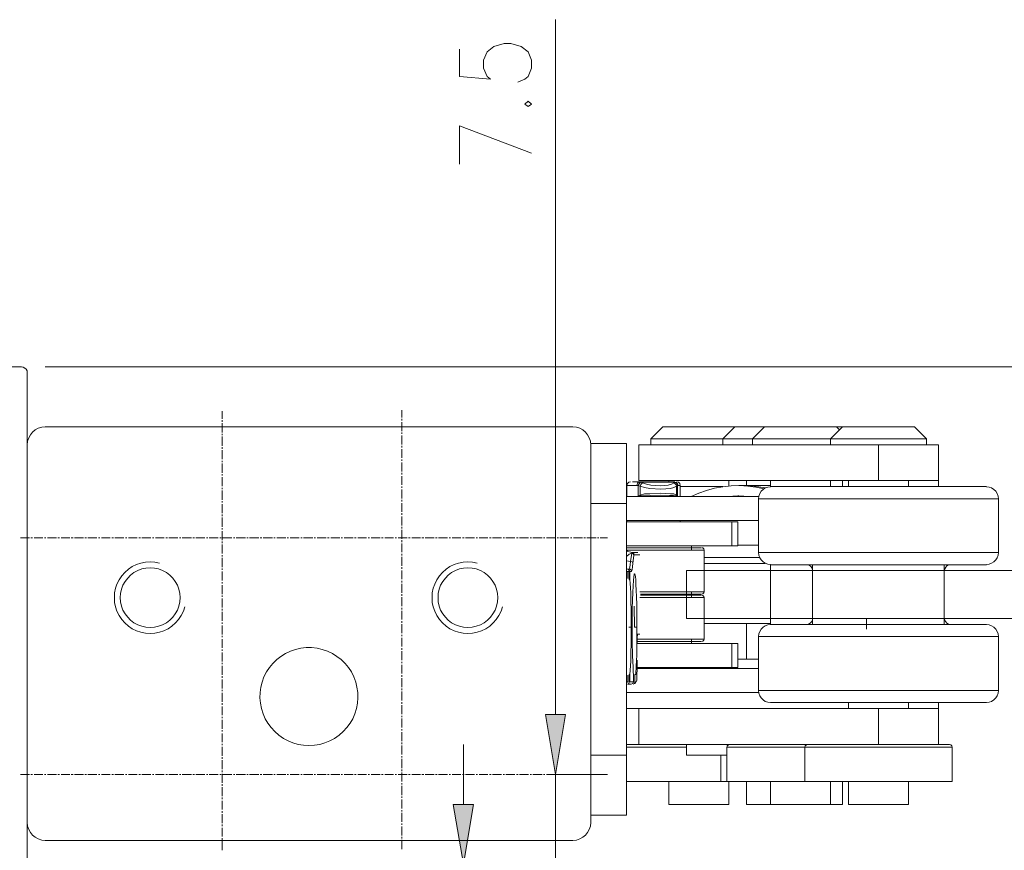
# Model space of a CAD drawing. Units: inches. Extents: x -236 to 829, y -1047 to 1839.
# Drawn here: x 451 to 632, y 159 to 312 of the extents above; entities that cross this region are included whole.
import ezdxf

# ---------------------------------------------------------------- set-up
doc = ezdxf.new("R2010")
doc.units = ezdxf.units.IN
doc.header["$MEASUREMENT"] = 0
doc.layers.add('Ebene 1', color=7, linetype='Continuous')

# ---------------------------------------------------------------- blocks, each defined once
blk = doc.blocks.new('block 2')
at = {"layer": 'Ebene 1', "true_color": 0x666666}
for points in [[(547.75, 183.66), (551.41, 183.66), (549.6, 172.59)], [(530.72, 167.07), (534.43, 167.07), (532.57, 156)]]:
    blk.add_hatch(color=251, dxfattribs=at).paths.add_polyline_path(points)
at = {"layer": 'Ebene 1', "lineweight": 0}
for points in [[(549.6, 183.66), (549.6, 311.96)], [(531.87, 306.53), (531.87, 301.46), (537.56, 300.97), (536.94, 301.46), (536.32, 303), (536.32, 304.5), (536.94, 306), (538.22, 307.01), (540.12, 307.54), (541.35, 307.54), (543.25, 307.01), (544.53, 306), (545.15, 304.5), (545.15, 303), (544.53, 301.46), (543.91, 300.97), (542.63, 300.44)], [(543.91, 296.38), (544.53, 295.9), (545.15, 296.38), (544.53, 296.91), (543.91, 296.38), (543.91, 296.38)], [(531.87, 292.37), (545.15, 287.29)], [(531.87, 285.26), (531.87, 292.37)], [(445.22, 247.85), (451, 247.85)], [(452.1, 246.75), (452.06, 247.1), (451.88, 247.41), (451.66, 247.63), (451.35, 247.81), (451, 247.85)], [(455.41, 247.85), (690.65, 247.85)], [(452.1, 246.75), (452.1, 147.13)], [(488.06, 238.28), (488.06, 238.32), (488.06, 239.69)], [(521.24, 238.5), (521.24, 239.87)], [(521.24, 237.93), (521.24, 238.24)], [(455.41, 236.78), (454.75, 236.74), (454.13, 236.51), (453.56, 236.21), (453.07, 235.81), (452.68, 235.32), (452.37, 234.75), (452.15, 234.13), (452.1, 233.47)], [(552.78, 236.78), (455.41, 236.78)], [(488.06, 237.71), (488.06, 238.01)], [(488.06, 235.76), (488.06, 237.44)], [(521.24, 235.99), (521.24, 237.66)], [(556.09, 233.47), (556.04, 234.13), (555.82, 234.75), (555.51, 235.32), (555.12, 235.81), (554.63, 236.21), (554.06, 236.51), (553.44, 236.74), (552.78, 236.78)], [(569.37, 236.78), (567.16, 234.57), (567.16, 233.47)], [(569.37, 236.78), (570.21, 236.78)], [(570.21, 236.78), (582.65, 236.78)], [(582.65, 236.78), (580.44, 234.57)], [(582.65, 236.78), (588.16, 236.78)], [(588.16, 236.78), (585.96, 234.57), (585.96, 233.47)], [(588.16, 236.78), (594.47, 236.78)], [(594.47, 236.78), (601.44, 236.78)], [(602.54, 236.78), (600.34, 234.57)], [(602.01, 236.25), (601.44, 236.78)], [(601.44, 236.78), (602.01, 236.78)], [(602.01, 236.78), (602.54, 236.78)], [(602.54, 236.78), (608.85, 236.78)], [(608.85, 236.78), (615.82, 236.78)], [(618.03, 234.57), (615.82, 236.78)], [(488.06, 235.24), (488.06, 235.5)], [(488.06, 233.29), (488.06, 234.97)], [(521.24, 235.46), (521.24, 235.72)], [(521.24, 233.51), (521.24, 235.19)], [(568.26, 234.57), (567.16, 234.57)], [(580.44, 234.57), (568.26, 234.57)], [(580.44, 234.57), (580.44, 233.47)], [(585.96, 234.57), (580.44, 234.57)], [(594.38, 234.57), (585.96, 234.57)], [(600.34, 234.57), (594.38, 234.57)], [(600.34, 234.57), (600.34, 233.47)], [(608.76, 234.57), (600.34, 234.57)], [(618.03, 234.57), (608.76, 234.57)], [(618.03, 233.47), (618.03, 234.57)], [(452.1, 233.47), (452.1, 163.72)], [(488.06, 232.72), (488.06, 233.03)], [(521.24, 232.94), (521.24, 233.25)], [(521.24, 231.04), (521.24, 232.68)], [(556.09, 233.69), (562.71, 233.69), (562.71, 222.62)], [(556.09, 163.72), (556.09, 233.47)], [(564.96, 233.47), (564.96, 226.85), (609.21, 226.85)], [(609.21, 233.47), (564.96, 233.47)], [(609.21, 226.85), (609.21, 233.47)], [(620.24, 233.47), (620.24, 226.85), (609.21, 226.85)], [(609.21, 233.47), (620.24, 233.47)], [(488.06, 230.82), (488.06, 232.46)], [(488.06, 230.25), (488.06, 230.51)], [(488.06, 228.31), (488.06, 229.99)], [(521.24, 230.47), (521.24, 230.74)], [(521.24, 228.53), (521.24, 230.21)], [(488.06, 227.78), (488.06, 228.04)], [(488.06, 225.84), (488.06, 227.47)], [(521.24, 228), (521.24, 228.26)], [(521.24, 226.06), (521.24, 227.69)], [(488.06, 225.26), (488.06, 225.53)], [(521.24, 225.49), (521.24, 225.75)], [(562.75, 225.75), (562.71, 225.75)], [(563.41, 226.63), (563.1, 226.54), (562.84, 226.32), (562.75, 225.97)], [(562.75, 225.97), (562.75, 223.9)], [(562.75, 225.97), (564.65, 225.97)], [(565.04, 226.63), (564.29, 226.63), (563.81, 226.63)], [(564.65, 225.97), (564.65, 226.1), (564.65, 226.19), (564.69, 226.32), (564.74, 226.41), (564.82, 226.5), (564.87, 226.54), (564.96, 226.59), (565.04, 226.63)], [(564.82, 225.93), (564.65, 225.97)], [(565.26, 226.54), (564.96, 226.28), (564.82, 225.93)], [(565.26, 226.54), (565, 226.28), (564.82, 225.93)], [(564.82, 223.94), (564.82, 225.93)], [(564.82, 225.93), (565.18, 225.79)], [(565.04, 226.63), (565.26, 226.54)], [(571.57, 226.54), (571.62, 226.63), (565.04, 226.63)], [(565.66, 226.41), (565.35, 226.15), (565.18, 225.79)], [(571.93, 225.79), (571.44, 225.57), (570.78, 225.4), (569.94, 225.31), (569.01, 225.26), (566.99, 225.4), (566.01, 225.57), (565.18, 225.79)], [(565.18, 225.79), (565.18, 224.16)], [(565.62, 226.41), (565.26, 226.54), (571.57, 226.54), (571.4, 226.41)], [(571.4, 226.41), (570.96, 226.19), (570.38, 226.01), (569.68, 225.93), (568.88, 225.88), (567.16, 226.01), (566.37, 226.19), (565.62, 226.41)], [(570.47, 226.85), (570.47, 226.63)], [(571.93, 225.79), (571.84, 226.06), (571.66, 226.28), (571.4, 226.41)], [(572.1, 225.93), (572.01, 226.19), (571.84, 226.41), (571.57, 226.5)], [(572.1, 225.93), (572.01, 226.19), (571.84, 226.41), (571.57, 226.5)], [(572.19, 225.93), (572.1, 226.28), (571.88, 226.5), (571.62, 226.59)], [(572.59, 225.97), (572.5, 226.32), (572.28, 226.54), (571.93, 226.63)], [(571.93, 225.79), (572.1, 225.93)], [(571.93, 224.16), (571.93, 225.79)], [(572.1, 225.93), (572.1, 223.94)], [(572.15, 225.93), (572.1, 225.93)], [(572.24, 225.97), (572.15, 225.93)], [(572.24, 225.97), (572.59, 225.97)], [(572.59, 223.9), (572.59, 225.97)], [(580.44, 225.75), (572.59, 225.75)], [(588.07, 225.35), (586.57, 225.66), (585.07, 225.84), (583.53, 225.93), (581.99, 225.88), (580.44, 225.71), (578.94, 225.44), (577.44, 225), (576.03, 224.51), (574.62, 223.9)], [(581.54, 225.88), (581.54, 226.85)], [(584.19, 225.97), (583.4, 225.97)], [(584.19, 225.97), (586.22, 225.84), (588.34, 225.53)], [(589.26, 225.97), (584.24, 225.97)], [(584.24, 225.97), (586.26, 225.84), (588.34, 225.53)], [(584.85, 226.85), (584.85, 225.97)], [(589.26, 225.71), (588.78, 225.66), (588.29, 225.49), (587.9, 225.22), (587.54, 224.87), (587.28, 224.47), (587.1, 223.99), (587.06, 223.5)], [(589.26, 225.71), (588.78, 225.66), (588.29, 225.49), (587.9, 225.22), (587.54, 224.87), (587.28, 224.47), (587.1, 223.99), (587.06, 223.5)], [(589.26, 226.85), (589.26, 225.75)], [(589.26, 225.75), (629.1, 225.75)], [(589.26, 225.75), (629.1, 225.75)], [(600.34, 225.75), (600.34, 226.85)], [(602.54, 225.75), (602.54, 226.85)], [(603.65, 226.85), (603.65, 225.75)], [(614.72, 225.75), (614.72, 226.85)], [(620.24, 226.85), (620.24, 225.75)], [(631.31, 223.5), (631.26, 223.99), (631.09, 224.47), (630.82, 224.87), (630.47, 225.22), (630.07, 225.49), (629.59, 225.66), (629.1, 225.71)], [(631.31, 223.5), (631.26, 223.99), (631.09, 224.47), (630.82, 224.87), (630.47, 225.22), (630.07, 225.49), (629.59, 225.66), (629.1, 225.71)], [(488.06, 223.32), (488.06, 225)], [(521.24, 223.54), (521.24, 225.22)], [(587.1, 223.9), (562.71, 223.9)], [(565.18, 224.16), (564.82, 223.94)], [(564.82, 223.94), (565.22, 224.03)], [(572.1, 223.94), (564.82, 223.94)], [(571.93, 224.16), (571.44, 224.38), (570.78, 224.43), (569.94, 224.47), (569.01, 224.51), (566.99, 224.43), (566.01, 224.38), (565.18, 224.16)], [(565.22, 224.03), (565.18, 224.16)], [(565.22, 224.03), (567.03, 224.12), (568.97, 224.16), (570.65, 224.12), (571.35, 224.07), (571.88, 224.03)], [(571.93, 224.16), (571.88, 224.03)], [(571.88, 224.03), (572.1, 223.94)], [(572.1, 223.94), (571.93, 224.16)], [(581.32, 223.9), (583.26, 224.03), (585.21, 223.9)], [(583.4, 224.03), (583.26, 224.03)], [(583.4, 224.03), (585.34, 223.9)], [(488.06, 222.79), (488.06, 223.06)], [(488.06, 220.85), (488.06, 222.49)], [(521.24, 223.01), (521.24, 223.28)], [(521.24, 221.07), (521.24, 222.71)], [(562.71, 222.62), (556.09, 222.62)], [(562.71, 222.62), (562.71, 176.12)], [(587.06, 223.5), (587.06, 213.57)], [(631.31, 223.5), (587.06, 223.5)], [(587.06, 223.5), (587.06, 213.53)], [(631.31, 223.5), (587.06, 223.5)], [(631.31, 213.57), (631.31, 223.5)], [(631.31, 213.57), (631.31, 223.5)], [(488.06, 220.28), (488.06, 220.59)], [(488.06, 218.34), (488.06, 220.01)], [(521.24, 220.5), (521.24, 220.81)], [(521.24, 218.56), (521.24, 220.24)], [(488.06, 217.81), (488.06, 218.07)], [(521.24, 218.03), (521.24, 218.29)], [(562.71, 219.49), (587.06, 219.49)], [(582.12, 219.26), (562.71, 219.26)], [(562.75, 219.49), (562.75, 219.26)], [(572.59, 219.26), (572.59, 219.49)], [(582.12, 214.81), (582.12, 219.26)], [(582.12, 219.26), (583.26, 219.26)], [(583.26, 214.81), (583.26, 219.26)], [(452.5, 216.31), (450.82, 216.31)], [(453.07, 216.31), (452.76, 216.31)], [(454.97, 216.31), (453.34, 216.31)], [(455.54, 216.31), (455.28, 216.31)], [(457.49, 216.31), (455.81, 216.31)], [(458.01, 216.31), (457.75, 216.31)], [(459.96, 216.31), (458.32, 216.31)], [(460.53, 216.31), (460.22, 216.31)], [(462.47, 216.31), (460.79, 216.31)], [(463, 216.31), (462.74, 216.31)], [(464.94, 216.31), (463.26, 216.31)], [(465.51, 216.31), (465.21, 216.31)], [(467.41, 216.31), (465.78, 216.31)], [(467.99, 216.31), (467.72, 216.31)], [(469.93, 216.31), (468.25, 216.31)], [(470.46, 216.31), (470.19, 216.31)], [(472.4, 216.31), (470.76, 216.31)], [(472.97, 216.31), (472.71, 216.31)], [(474.91, 216.31), (473.24, 216.31)], [(475.44, 216.31), (475.18, 216.31)], [(477.38, 216.31), (475.75, 216.31)], [(477.96, 216.31), (477.65, 216.31)], [(479.9, 216.31), (478.22, 216.31)], [(480.43, 216.31), (480.16, 216.31)], [(482.37, 216.31), (480.69, 216.31)], [(482.94, 216.31), (482.63, 216.31)], [(484.84, 216.31), (483.21, 216.31)], [(485.41, 216.31), (485.15, 216.31)], [(487.35, 216.31), (485.68, 216.31)], [(487.88, 216.31), (487.62, 216.31)], [(488.06, 215.87), (488.06, 217.54)], [(489.82, 216.31), (488.19, 216.31)], [(490.4, 216.31), (490.13, 216.31)], [(492.34, 216.31), (490.66, 216.31)], [(492.87, 216.31), (492.6, 216.31)], [(494.81, 216.31), (493.13, 216.31)], [(495.38, 216.31), (495.07, 216.31)], [(497.32, 216.31), (495.65, 216.31)], [(497.85, 216.31), (497.59, 216.31)], [(499.79, 216.31), (498.12, 216.31)], [(500.32, 216.31), (500.06, 216.31)], [(502.26, 216.31), (500.63, 216.31)], [(502.84, 216.31), (502.57, 216.31)], [(504.78, 216.31), (503.1, 216.31)], [(505.31, 216.31), (505.04, 216.31)], [(507.25, 216.31), (505.62, 216.31)], [(507.82, 216.31), (507.51, 216.31)], [(509.76, 216.31), (508.09, 216.31)], [(510.29, 216.31), (510.03, 216.31)], [(512.24, 216.31), (510.56, 216.31)], [(512.81, 216.31), (512.5, 216.31)], [(514.71, 216.31), (513.07, 216.31)], [(515.28, 216.31), (515.01, 216.31)], [(517.22, 216.31), (515.54, 216.31)], [(517.75, 216.31), (517.49, 216.31)], [(519.69, 216.31), (518.06, 216.31)], [(520.26, 216.31), (520, 216.31)], [(522.21, 216.31), (520.53, 216.31)], [(521.24, 216.09), (521.24, 217.76)], [(522.74, 216.31), (522.47, 216.31)], [(524.68, 216.31), (523.04, 216.31)], [(525.25, 216.31), (524.94, 216.31)], [(527.19, 216.31), (525.51, 216.31)], [(527.72, 216.31), (527.46, 216.31)], [(529.66, 216.31), (527.99, 216.31)], [(530.19, 216.31), (529.93, 216.31)], [(532.13, 216.31), (530.5, 216.31)], [(532.71, 216.31), (532.44, 216.31)], [(534.65, 216.31), (532.97, 216.31)], [(535.18, 216.31), (534.91, 216.31)], [(537.12, 216.31), (535.49, 216.31)], [(537.69, 216.31), (537.38, 216.31)], [(539.63, 216.31), (537.96, 216.31)], [(540.16, 216.31), (539.9, 216.31)], [(542.1, 216.31), (540.43, 216.31)], [(542.68, 216.31), (542.37, 216.31)], [(544.57, 216.31), (542.94, 216.31)], [(545.15, 216.31), (544.88, 216.31)], [(547.09, 216.31), (545.41, 216.31)], [(547.62, 216.31), (547.35, 216.31)], [(549.56, 216.31), (547.93, 216.31)], [(550.13, 216.31), (549.87, 216.31)], [(552.07, 216.31), (550.4, 216.31)], [(552.6, 216.31), (552.34, 216.31)], [(554.54, 216.31), (552.91, 216.31)], [(555.12, 216.31), (554.81, 216.31)], [(557.06, 216.31), (555.38, 216.31)], [(557.59, 216.31), (557.32, 216.31)], [(559.18, 216.31), (557.85, 216.31)], [(488.06, 215.29), (488.06, 215.6)], [(488.06, 213.4), (488.06, 215.03)], [(521.24, 215.51), (521.24, 215.82)], [(521.24, 213.62), (521.24, 215.25)], [(562.71, 214.81), (582.12, 214.81)], [(576.43, 214.46), (576.47, 214.46), (576.29, 214.46), (575.9, 214.46), (575.28, 214.46), (574.57, 214.46), (573.78, 214.46), (572.85, 214.46), (571.84, 214.46), (569.59, 214.46), (567.21, 214.46), (564.78, 214.46), (563.68, 214.46), (562.71, 214.46)], [(574.66, 214.01), (574.66, 214.81)], [(577, 214.01), (576.96, 214.24), (576.78, 214.41), (576.56, 214.46)], [(582.12, 214.81), (583.26, 214.81)], [(583.26, 214.9), (587.06, 214.9)], [(488.06, 212.82), (488.06, 213.09)], [(521.24, 213.04), (521.24, 213.31)], [(521.24, 211.1), (521.24, 212.78)], [(577, 214.01), (562.71, 214.01)], [(562.93, 213.93), (562.71, 213.93)], [(563.76, 213.57), (562.71, 213.79)], [(562.71, 212.82), (563.19, 213.26), (563.68, 213.44)], [(563.68, 213.44), (563.41, 211.94)], [(564.03, 213), (563.94, 213.31), (563.63, 213.44)], [(563.76, 213.57), (563.68, 213.44)], [(564.12, 213.13), (564.03, 213.4), (563.76, 213.57)], [(563.76, 213.57), (564.78, 213.57)], [(564.03, 213), (563.85, 211.59)], [(564.12, 213.13), (564.03, 213)], [(565.13, 213.13), (564.12, 213.13)], [(577, 206.34), (577, 214.01)], [(587.24, 212.65), (577, 212.65)], [(587.06, 213.57), (587.1, 213.09), (587.28, 212.6), (587.54, 212.21), (587.9, 211.85), (588.29, 211.59), (588.78, 211.41), (589.26, 211.37)], [(587.06, 213.57), (619.4, 213.57)], [(587.06, 213.57), (587.1, 213.09), (587.28, 212.6), (587.54, 212.21), (587.9, 211.85), (588.29, 211.59), (588.78, 211.41), (589.26, 211.37)], [(631.31, 213.57), (587.06, 213.57)], [(619.4, 213.57), (631.31, 213.57)], [(629.1, 211.37), (629.59, 211.41), (630.07, 211.59), (630.47, 211.85), (630.82, 212.21), (631.09, 212.6), (631.26, 213.09), (631.31, 213.57)], [(629.1, 211.37), (629.59, 211.41), (630.07, 211.59), (630.47, 211.85), (630.82, 212.21), (631.09, 212.6), (631.26, 213.09), (631.31, 213.57)], [(476.5, 211.63), (475.66, 211.81), (474.78, 211.85), (473.9, 211.81), (473.06, 211.63), (472.26, 211.37), (471.47, 210.97), (470.76, 210.49), (470.1, 209.91), (469.53, 209.25), (469.04, 208.54), (468.65, 207.75), (468.38, 206.96), (468.21, 206.12), (468.16, 205.24), (468.21, 204.35), (468.38, 203.51), (468.65, 202.72), (469.04, 201.93), (469.53, 201.22), (470.1, 200.56), (470.76, 199.99), (471.47, 199.5), (472.26, 199.1), (473.06, 198.84), (473.9, 198.66), (474.78, 198.62), (475.66, 198.66), (476.5, 198.84), (477.29, 199.1), (478.09, 199.5), (478.79, 199.99), (479.46, 200.56), (480.03, 201.22), (480.51, 201.93), (480.91, 202.72), (481.18, 203.51)], [(488.06, 210.88), (488.06, 212.56)], [(521.24, 210.57), (521.24, 210.84)], [(535.13, 211.63), (534.29, 211.81), (533.41, 211.85), (532.53, 211.81), (531.69, 211.63), (530.9, 211.37), (530.1, 210.97), (529.4, 210.49), (528.74, 209.91), (528.16, 209.25), (527.68, 208.54), (527.28, 207.75), (527.01, 206.96), (526.84, 206.12), (526.79, 205.24), (526.84, 204.35), (527.01, 203.51), (527.28, 202.72), (527.68, 201.93), (528.16, 201.22), (528.74, 200.56), (529.4, 199.99), (530.1, 199.5), (530.9, 199.1), (531.69, 198.84), (532.53, 198.66), (533.41, 198.62), (534.29, 198.66), (535.13, 198.84), (535.93, 199.1), (536.72, 199.5), (537.43, 199.99), (538.09, 200.56), (538.66, 201.22), (539.15, 201.93), (539.54, 202.72), (539.81, 203.51)], [(562.71, 212.03), (563.41, 211.94)], [(563.15, 210.53), (563.24, 210.66), (563.28, 210.88), (563.37, 211.32), (563.41, 211.94)], [(563.85, 211.59), (563.72, 211.85), (563.41, 211.94)], [(563.85, 211.59), (563.81, 210.93), (563.72, 210.44), (563.68, 210.18), (563.59, 210.09)], [(577, 211.54), (588.29, 211.54)], [(589.26, 211.32), (589.26, 200.25)], [(618.38, 211.32), (589.26, 211.32)], [(629.1, 211.32), (589.26, 211.32)], [(597.03, 210.22), (596.94, 210.66), (596.72, 211.01), (596.37, 211.24), (595.93, 211.32)], [(597.03, 200.25), (597.03, 211.32)], [(629.1, 211.32), (618.38, 211.32)], [(621.34, 200.25), (621.34, 211.32)], [(622.49, 211.32), (622.13, 211.28), (621.82, 211.1), (621.6, 210.88), (621.43, 210.57), (621.38, 210.22)], [(469.26, 205.24), (469.31, 204.44), (469.49, 203.69), (469.75, 202.94), (470.15, 202.24), (470.63, 201.62), (471.16, 201.09), (471.78, 200.6), (472.49, 200.21), (473.24, 199.94), (473.99, 199.76), (474.78, 199.72), (475.57, 199.76), (476.32, 199.94), (477.07, 200.21), (477.78, 200.6), (478.4, 201.09), (478.93, 201.62), (479.41, 202.24), (479.81, 202.94), (480.07, 203.69), (480.25, 204.44), (480.29, 205.24), (480.25, 206.03), (480.07, 206.78), (479.81, 207.53), (479.41, 208.24), (478.93, 208.85), (478.4, 209.38), (477.78, 209.87), (477.07, 210.26), (476.32, 210.53), (475.57, 210.71), (474.78, 210.75), (473.99, 210.71), (473.24, 210.53), (472.49, 210.26), (471.78, 209.87), (471.16, 209.38), (470.63, 208.85), (470.15, 208.24), (469.75, 207.53), (469.49, 206.78), (469.31, 206.03), (469.26, 205.24), (469.26, 205.24)], [(488.06, 210.35), (488.06, 210.62)], [(488.06, 208.41), (488.06, 210.04)], [(521.24, 208.63), (521.24, 210.26)], [(527.9, 205.24), (527.94, 204.44), (528.12, 203.69), (528.38, 202.94), (528.78, 202.24), (529.26, 201.62), (529.79, 201.09), (530.41, 200.6), (531.12, 200.21), (531.87, 199.94), (532.62, 199.76), (533.41, 199.72), (534.21, 199.76), (534.96, 199.94), (535.71, 200.21), (536.41, 200.6), (537.03, 201.09), (537.56, 201.62), (538.04, 202.24), (538.44, 202.94), (538.71, 203.69), (538.88, 204.44), (538.93, 205.24), (538.88, 206.03), (538.71, 206.78), (538.44, 207.53), (538.04, 208.24), (537.56, 208.85), (537.03, 209.38), (536.41, 209.87), (535.71, 210.26), (534.96, 210.53), (534.21, 210.71), (533.41, 210.75), (532.62, 210.71), (531.87, 210.53), (531.12, 210.26), (530.41, 209.87), (529.79, 209.38), (529.26, 208.85), (528.78, 208.24), (528.38, 207.53), (528.12, 206.78), (527.94, 206.03), (527.9, 205.24), (527.9, 205.24)], [(562.93, 210.09), (562.79, 210.09)], [(562.88, 210.53), (563.1, 210.4), (563.19, 210.09)], [(563.32, 210.09), (563.19, 210.4), (562.88, 210.53)], [(562.93, 208.76), (562.93, 210.09)], [(562.93, 208.76), (562.93, 210.09)], [(562.93, 210.09), (563.19, 210.09)], [(563.59, 210.09), (563.54, 210.31), (563.37, 210.49), (563.15, 210.53)], [(563.19, 210.09), (563.19, 208.59)], [(563.19, 210.09), (563.32, 210.09), (563.32, 208.59)], [(563.59, 210.09), (563.32, 210.09)], [(563.76, 199.81), (563.76, 203.21), (563.81, 204.79), (563.85, 206.21), (563.9, 207.44), (563.99, 208.41), (564.03, 209.07), (564.12, 209.56)], [(564.12, 209.56), (564.12, 209.47), (564.07, 209.43)], [(564.12, 209.56), (564.16, 209.65), (564.25, 209.56), (564.34, 209.16), (564.38, 208.54), (564.43, 207.66), (564.47, 206.6), (564.51, 205.37), (564.56, 203.96)], [(573.78, 210.22), (651.21, 210.22)], [(573.78, 201.4), (573.78, 210.22)], [(597.03, 210.22), (597.03, 201.4)], [(614.81, 210.22), (597.03, 210.22)], [(621.34, 210.22), (614.81, 210.22)], [(621.34, 201.4), (621.34, 210.22)], [(488.06, 207.84), (488.06, 208.1)], [(488.06, 205.9), (488.06, 207.57)], [(521.24, 208.06), (521.24, 208.32)], [(521.24, 206.12), (521.24, 207.79)], [(563.32, 208.59), (563.19, 208.59)], [(563.54, 199.81), (563.54, 202.5), (563.5, 204.97), (563.46, 206.07), (563.41, 207.04), (563.37, 207.84), (563.32, 208.59)], [(488.06, 205.37), (488.06, 205.63)], [(521.24, 205.59), (521.24, 205.85)], [(565.13, 206.34), (577, 206.34)], [(565.26, 205.9), (569.28, 205.9), (571.26, 205.9), (573.03, 205.9), (574.49, 205.9), (575.63, 205.9), (576.07, 205.9), (576.38, 205.9), (576.47, 205.9), (576.43, 205.9)], [(576.43, 205.68), (576.47, 205.68), (576.38, 205.68), (576.07, 205.68), (575.63, 205.68), (574.49, 205.68), (573.03, 205.68), (571.26, 205.68), (569.28, 205.68), (565.26, 205.68)], [(574.66, 205.24), (574.66, 206.34)], [(576.56, 205.9), (576.78, 205.94), (576.96, 206.12), (577, 206.34)], [(577, 205.24), (576.96, 205.46), (576.78, 205.63), (576.56, 205.68)], [(488.06, 203.43), (488.06, 205.1)], [(521.24, 203.65), (521.24, 205.32)], [(564.12, 203.65), (564.16, 199.81)], [(564.56, 203.96), (564.6, 201.93), (564.6, 199.81)], [(577, 205.24), (565.13, 205.24)], [(577, 197.6), (577, 205.24)], [(488.06, 202.85), (488.06, 203.16)], [(488.06, 200.96), (488.06, 202.59)], [(521.24, 203.07), (521.24, 203.38)], [(521.24, 201.18), (521.24, 202.81)], [(488.06, 200.38), (488.06, 200.65)], [(488.06, 198.44), (488.06, 200.12)], [(521.24, 200.6), (521.24, 200.87)], [(521.24, 198.66), (521.24, 200.34)], [(573.78, 201.4), (651.21, 201.4)], [(589.26, 200.47), (577, 200.47)], [(584.85, 193.85), (584.85, 200.47)], [(589.26, 200.25), (588.78, 200.21), (588.29, 200.03), (587.9, 199.76), (587.54, 199.41), (587.28, 199.01), (587.1, 198.53), (587.06, 198.04)], [(589.26, 200.25), (588.78, 200.21), (588.29, 200.03), (587.9, 199.76), (587.54, 199.41), (587.28, 199.01), (587.1, 198.53), (587.06, 198.04)], [(589.26, 200.25), (629.1, 200.25)], [(629.1, 200.25), (589.26, 200.25)], [(595.93, 200.29), (596.28, 200.34), (596.59, 200.51), (596.81, 200.74), (596.99, 201.04), (597.03, 201.4)], [(597.03, 201.4), (621.34, 201.4)], [(606.96, 201.4), (606.96, 199.41)], [(621.38, 201.4), (621.43, 201.04), (621.6, 200.74), (621.82, 200.51), (622.13, 200.34), (622.49, 200.29)], [(631.31, 198.04), (631.26, 198.53), (631.09, 199.01), (630.82, 199.41), (630.47, 199.76), (630.07, 200.03), (629.59, 200.21), (629.1, 200.25)], [(631.31, 198.04), (631.26, 198.53), (631.09, 199.01), (630.82, 199.41), (630.47, 199.76), (630.07, 200.03), (629.59, 200.21), (629.1, 200.25)], [(488.06, 197.91), (488.06, 198.18)], [(521.24, 198.13), (521.24, 198.4)], [(563.54, 199.81), (563.41, 199.81), (563.1, 199.81)], [(563.32, 191.07), (563.41, 192.62), (563.46, 193.59), (563.5, 194.69), (563.54, 197.16), (563.54, 199.81)], [(563.99, 190.9), (563.94, 191.6), (563.9, 192.44), (563.85, 193.41), (563.81, 194.56), (563.76, 197.07), (563.76, 199.81)], [(564.6, 199.81), (564.47, 199.81), (564.16, 199.81)], [(564.6, 199.81), (564.6, 197.16), (564.56, 194.69), (564.51, 193.59), (564.47, 192.62), (564.38, 191.07)], [(564.65, 197.56), (564.65, 198.22), (564.69, 198.4), (564.69, 198.49)], [(564.65, 197.56), (564.65, 198.09), (564.69, 198.26), (564.69, 198.35)], [(564.69, 198.49), (565.13, 198.49)], [(564.69, 198.35), (564.69, 198.4), (564.69, 198.49)], [(488.06, 195.97), (488.06, 197.6)], [(521.24, 196.19), (521.24, 197.82)], [(564.6, 197.6), (577, 197.6)], [(564.65, 196.76), (564.65, 197.56)], [(564.65, 196.76), (564.65, 197.56)], [(564.65, 197.16), (566.68, 197.16), (568.79, 197.16), (570.91, 197.16), (572.76, 197.16), (574.35, 197.16), (575.59, 197.16), (576.03, 197.16), (576.38, 197.16), (576.47, 197.16), (576.43, 197.16)], [(582.12, 196.76), (564.65, 196.76)], [(574.66, 196.76), (574.66, 197.6)], [(576.56, 197.16), (576.78, 197.21), (576.96, 197.38), (577, 197.6)], [(582.12, 192.35), (582.12, 196.76)], [(582.12, 196.76), (583.26, 196.76)], [(583.26, 192.35), (583.26, 196.76)], [(587.06, 198.04), (587.06, 188.07)], [(631.31, 198.04), (587.06, 198.04)], [(587.06, 198.04), (587.06, 188.07)], [(587.06, 198.04), (631.31, 198.04)], [(631.31, 188.07), (631.31, 198.04)], [(631.31, 188.07), (631.31, 198.04)], [(488.06, 195.4), (488.06, 195.66)], [(488.06, 193.46), (488.06, 195.13)], [(504.07, 177.93), (505.09, 177.97), (506.06, 178.15), (507.03, 178.41), (507.91, 178.81), (508.79, 179.25), (509.63, 179.82), (510.38, 180.49), (511.04, 181.24), (511.66, 182.03), (512.15, 182.87), (512.54, 183.79), (512.85, 184.76), (513.03, 185.74), (513.12, 186.71), (513.07, 187.72), (512.94, 188.69), (512.72, 189.66), (512.37, 190.59), (511.93, 191.51), (511.35, 192.31), (510.74, 193.1), (510.03, 193.81), (509.24, 194.38), (508.4, 194.91), (507.47, 195.35), (506.54, 195.66), (505.57, 195.88), (504.56, 196.01), (503.59, 196.01), (502.57, 195.88), (501.6, 195.66), (500.68, 195.35), (499.75, 194.91), (498.91, 194.38), (498.12, 193.81), (497.41, 193.1), (496.79, 192.31), (496.22, 191.51), (495.78, 190.59), (495.43, 189.66), (495.21, 188.69), (495.07, 187.72), (495.03, 186.71), (495.12, 185.74), (495.29, 184.76), (495.6, 183.79), (496, 182.87), (496.49, 182.03), (497.1, 181.24), (497.76, 180.49), (498.51, 179.82), (499.35, 179.25), (500.24, 178.81), (501.12, 178.41), (502.09, 178.15), (503.06, 177.97), (504.07, 177.93), (504.07, 177.93)], [(521.24, 195.62), (521.24, 195.88)], [(521.24, 193.68), (521.24, 195.35)], [(488.06, 192.93), (488.06, 193.19)], [(521.24, 193.15), (521.24, 193.41)], [(521.24, 191.21), (521.24, 192.84)], [(564.47, 189.71), (564.56, 190.01), (564.56, 190.37), (564.6, 190.85), (564.65, 192.18), (564.65, 193.68)], [(584.85, 193.85), (583.26, 193.85)], [(587.06, 193.85), (584.85, 193.85)], [(488.06, 190.99), (488.06, 192.62)], [(521.24, 190.63), (521.24, 190.94)], [(562.93, 189.71), (562.93, 190.9)], [(562.93, 189.71), (562.93, 190.9)], [(563.19, 191.07), (563.19, 189.71)], [(563.19, 191.07), (563.32, 191.07)], [(563.32, 191.07), (563.32, 189.71)], [(563.99, 189.71), (563.99, 190.94)], [(563.99, 189.71), (563.99, 190.9)], [(564.25, 189.71), (564.25, 191.07)], [(564.25, 191.07), (564.38, 191.07)], [(564.65, 192.35), (582.12, 192.35)], [(587.06, 192.13), (564.65, 192.13)], [(572.59, 192.13), (572.59, 192.35)], [(573.78, 192.35), (573.78, 192.13)], [(582.12, 192.35), (583.26, 192.35)], [(488.06, 190.41), (488.06, 190.72)], [(488.06, 188.47), (488.06, 190.15)], [(521.24, 188.69), (521.24, 190.37)], [(562.75, 189.49), (562.79, 189.71)], [(562.79, 189.71), (562.93, 189.71)], [(563.19, 189.71), (563.1, 189.4), (562.88, 189.26)], [(563.54, 189.26), (562.88, 189.26)], [(563.32, 189.71), (563.19, 189.71)], [(563.32, 189.71), (563.99, 189.71)], [(563.99, 189.71), (563.85, 189.4), (563.54, 189.26)], [(564.25, 189.71), (564.16, 189.4), (563.94, 189.26)], [(563.94, 189.26), (564.25, 189.4), (564.38, 189.71)], [(564.38, 189.71), (564.25, 189.71)], [(564.38, 189.71), (564.47, 189.71)], [(488.06, 187.94), (488.06, 188.21)], [(488.06, 186), (488.06, 187.68)], [(521.24, 188.16), (521.24, 188.43)], [(521.24, 186.22), (521.24, 187.9)], [(562.71, 187.72), (587.1, 187.72)], [(587.06, 188.07), (587.1, 187.59), (587.28, 187.1), (587.54, 186.71), (587.9, 186.35), (588.29, 186.09), (588.78, 185.91), (589.26, 185.87)], [(587.06, 188.07), (631.31, 188.07)], [(587.06, 188.07), (587.1, 187.59), (587.28, 187.1), (587.54, 186.71), (587.9, 186.35), (588.29, 186.09), (588.78, 185.91), (589.26, 185.87)], [(587.06, 188.07), (631.31, 188.07)], [(629.1, 185.87), (629.59, 185.91), (630.07, 186.09), (630.47, 186.35), (630.82, 186.71), (631.09, 187.1), (631.26, 187.59), (631.31, 188.07)], [(629.1, 185.87), (629.59, 185.91), (630.07, 186.09), (630.47, 186.35), (630.82, 186.71), (631.09, 187.1), (631.26, 187.59), (631.31, 188.07)], [(488.06, 185.43), (488.06, 185.74)], [(521.24, 185.65), (521.24, 185.96)], [(521.24, 183.75), (521.24, 185.38)], [(629.1, 185.87), (589.26, 185.87)], [(629.1, 185.87), (589.26, 185.87)], [(603.65, 185.87), (603.65, 184.76)], [(614.72, 184.76), (614.72, 185.87)], [(620.24, 185.87), (620.24, 184.76)], [(488.06, 183.53), (488.06, 185.16)], [(547.75, 183.66), (551.41, 183.66), (549.6, 172.59), (547.75, 183.66)], [(562.71, 184.76), (564.96, 184.76)], [(564.96, 184.76), (564.96, 178.15)], [(564.96, 184.76), (609.21, 184.76)], [(609.21, 178.15), (609.21, 184.76)], [(609.21, 184.76), (620.24, 184.76)], [(620.24, 184.76), (620.24, 178.15)], [(488.06, 182.96), (488.06, 183.22)], [(488.06, 181.01), (488.06, 182.69)], [(521.24, 183.18), (521.24, 183.44)], [(521.24, 181.24), (521.24, 182.91)], [(488.06, 180.49), (488.06, 180.75)], [(488.06, 178.54), (488.06, 180.18)], [(521.24, 180.71), (521.24, 180.97)], [(521.24, 178.76), (521.24, 180.4)], [(488.06, 177.97), (488.06, 178.24)], [(521.24, 178.19), (521.24, 178.46)], [(532.57, 167.07), (532.57, 178.15)], [(562.88, 178.15), (562.79, 178.1), (562.71, 178.1)], [(562.88, 178.15), (564.96, 178.15)], [(564.96, 178.15), (602.15, 178.15)], [(573.78, 178.15), (573.78, 176.12)], [(581.72, 178.1), (581.5, 178.06), (581.28, 177.88), (581.24, 177.62)], [(596.1, 178.1), (595.88, 178.06), (595.66, 177.88), (595.62, 177.62)], [(601.97, 178.15), (612.51, 178.15)], [(612.51, 178.15), (622.31, 178.15)], [(622.79, 177.62), (622.75, 177.88), (622.57, 178.06), (622.31, 178.1)], [(488.06, 176.03), (488.06, 177.71)], [(521.24, 176.25), (521.24, 177.93)], [(562.71, 177.62), (573.78, 177.62)], [(581.19, 177.62), (581.19, 171.26)], [(581.19, 177.62), (595.57, 177.62)], [(595.57, 177.62), (595.57, 171.26)], [(595.57, 177.62), (612.65, 177.62)], [(612.65, 177.62), (622.79, 177.62)], [(622.79, 171.26), (622.79, 177.62)], [(488.06, 175.5), (488.06, 175.76)], [(488.06, 173.56), (488.06, 175.24)], [(521.24, 175.72), (521.24, 175.99)], [(521.24, 173.78), (521.24, 175.46)], [(556.09, 176.12), (562.71, 176.12), (562.71, 165.09)], [(575.15, 176.12), (573.78, 176.12)], [(581.19, 176.12), (575.15, 176.12)], [(580.09, 176.12), (580.09, 171.26)], [(488.06, 172.99), (488.06, 173.29)], [(488.06, 171.04), (488.06, 172.72)], [(521.24, 173.21), (521.24, 173.51)], [(521.24, 171.26), (521.24, 172.94)], [(452.5, 172.59), (450.82, 172.59)], [(453.07, 172.59), (452.76, 172.59)], [(454.97, 172.59), (453.34, 172.59)], [(455.54, 172.59), (455.28, 172.59)], [(457.49, 172.59), (455.81, 172.59)], [(458.01, 172.59), (457.75, 172.59)], [(459.96, 172.59), (458.32, 172.59)], [(460.53, 172.59), (460.22, 172.59)], [(462.47, 172.59), (460.79, 172.59)], [(463, 172.59), (462.74, 172.59)], [(464.94, 172.59), (463.26, 172.59)], [(465.51, 172.59), (465.21, 172.59)], [(467.41, 172.59), (465.78, 172.59)], [(467.99, 172.59), (467.72, 172.59)], [(469.93, 172.59), (468.25, 172.59)], [(470.46, 172.59), (470.19, 172.59)], [(472.4, 172.59), (470.76, 172.59)], [(472.97, 172.59), (472.71, 172.59)], [(474.91, 172.59), (473.24, 172.59)], [(475.44, 172.59), (475.18, 172.59)], [(477.38, 172.59), (475.75, 172.59)], [(477.96, 172.59), (477.65, 172.59)], [(479.9, 172.59), (478.22, 172.59)], [(480.43, 172.59), (480.16, 172.59)], [(482.37, 172.59), (480.69, 172.59)], [(482.94, 172.59), (482.63, 172.59)], [(484.84, 172.59), (483.21, 172.59)], [(485.41, 172.59), (485.15, 172.59)], [(487.35, 172.59), (485.68, 172.59)], [(487.88, 172.59), (487.62, 172.59)], [(489.82, 172.59), (488.19, 172.59)], [(490.4, 172.59), (490.13, 172.59)], [(492.34, 172.59), (490.66, 172.59)], [(492.87, 172.59), (492.6, 172.59)], [(494.81, 172.59), (493.13, 172.59)], [(495.38, 172.59), (495.07, 172.59)], [(497.32, 172.59), (495.65, 172.59)], [(497.85, 172.59), (497.59, 172.59)], [(499.79, 172.59), (498.12, 172.59)], [(500.32, 172.59), (500.06, 172.59)], [(502.26, 172.59), (500.63, 172.59)], [(502.84, 172.59), (502.57, 172.59)], [(504.78, 172.59), (503.1, 172.59)], [(505.31, 172.59), (505.04, 172.59)], [(507.25, 172.59), (505.62, 172.59)], [(507.82, 172.59), (507.51, 172.59)], [(509.76, 172.59), (508.09, 172.59)], [(510.29, 172.59), (510.03, 172.59)], [(512.24, 172.59), (510.56, 172.59)], [(512.81, 172.59), (512.5, 172.59)], [(514.71, 172.59), (513.07, 172.59)], [(515.28, 172.59), (515.01, 172.59)], [(517.22, 172.59), (515.54, 172.59)], [(517.75, 172.59), (517.49, 172.59)], [(519.69, 172.59), (518.06, 172.59)], [(520.26, 172.59), (520, 172.59)], [(522.21, 172.59), (520.53, 172.59)], [(521.24, 170.74), (521.24, 171)], [(522.74, 172.59), (522.47, 172.59)], [(524.68, 172.59), (523.04, 172.59)], [(525.25, 172.59), (524.94, 172.59)], [(527.19, 172.59), (525.51, 172.59)], [(527.72, 172.59), (527.46, 172.59)], [(529.66, 172.59), (527.99, 172.59)], [(530.19, 172.59), (529.93, 172.59)], [(532.13, 172.59), (530.5, 172.59)], [(532.71, 172.59), (532.44, 172.59)], [(534.65, 172.59), (532.97, 172.59)], [(535.18, 172.59), (534.91, 172.59)], [(537.12, 172.59), (535.49, 172.59)], [(537.69, 172.59), (537.38, 172.59)], [(539.63, 172.59), (537.96, 172.59)], [(540.16, 172.59), (539.9, 172.59)], [(542.1, 172.59), (540.43, 172.59)], [(542.68, 172.59), (542.37, 172.59)], [(544.57, 172.59), (542.94, 172.59)], [(545.15, 172.59), (544.88, 172.59)], [(547.09, 172.59), (545.41, 172.59)], [(547.62, 172.59), (547.35, 172.59)], [(549.56, 172.59), (547.93, 172.59)], [(548.85, 172.59), (558.43, 172.59)], [(549.6, 156), (549.6, 172.59)], [(550.13, 172.59), (549.87, 172.59)], [(552.07, 172.59), (550.4, 172.59)], [(552.6, 172.59), (552.34, 172.59)], [(554.54, 172.59), (552.91, 172.59)], [(555.12, 172.59), (554.81, 172.59)], [(557.06, 172.59), (555.38, 172.59)], [(557.59, 172.59), (557.32, 172.59)], [(559.18, 172.59), (557.85, 172.59)], [(562.71, 171.26), (579.47, 171.26)], [(570.47, 171.26), (570.47, 167.07)], [(579.47, 171.26), (580.09, 171.26)], [(580.09, 171.26), (581.19, 171.26), (595.57, 171.26)], [(581.54, 167.07), (581.54, 171.26)], [(584.85, 171.26), (584.85, 167.07)], [(589.26, 171.26), (589.26, 167.07)], [(595.57, 171.26), (612.65, 171.26)], [(600.34, 167.07), (600.34, 171.26)], [(602.54, 167.07), (602.54, 171.26)], [(603.65, 171.26), (603.65, 167.07)], [(612.65, 171.26), (622.79, 171.26)], [(614.72, 167.07), (614.72, 171.26)], [(488.06, 170.51), (488.06, 170.78)], [(488.06, 168.57), (488.06, 170.25)], [(521.24, 168.79), (521.24, 170.47)], [(488.06, 168.04), (488.06, 168.31)], [(488.06, 166.1), (488.06, 167.74)], [(521.24, 168.26), (521.24, 168.53)], [(521.24, 166.32), (521.24, 167.96)], [(488.06, 165.53), (488.06, 165.79)], [(521.24, 165.75), (521.24, 166.01)], [(521.24, 163.81), (521.24, 165.49)], [(530.72, 167.07), (534.43, 167.07), (532.57, 156), (530.72, 167.07)], [(581.54, 167.07), (570.47, 167.07)], [(589.26, 167.07), (584.85, 167.07)], [(600.34, 167.07), (589.26, 167.07)], [(602.54, 167.07), (600.34, 167.07)], [(614.72, 167.07), (603.65, 167.07)], [(452.1, 163.72), (452.15, 163.06), (452.37, 162.44), (452.68, 161.87), (453.07, 161.38), (453.56, 160.99), (454.13, 160.68), (454.75, 160.46), (455.41, 160.41)], [(488.06, 163.59), (488.06, 165.26)], [(552.78, 160.41), (553.44, 160.46), (554.06, 160.68), (554.63, 160.99), (555.12, 161.38), (555.51, 161.87), (555.82, 162.44), (556.04, 163.06), (556.09, 163.72)], [(562.71, 165.09), (556.09, 165.09)], [(488.06, 163.06), (488.06, 163.32)], [(488.06, 161.12), (488.06, 162.75)], [(521.24, 163.28), (521.24, 163.54)], [(521.24, 161.34), (521.24, 162.97)], [(455.41, 160.41), (552.78, 160.41)], [(488.06, 160.54), (488.06, 160.85)], [(488.06, 158.6), (488.06, 160.28)], [(521.24, 160.76), (521.24, 161.07)], [(521.24, 158.82), (521.24, 160.5)]]:
    blk.add_lwpolyline(points, dxfattribs=at)

msp = doc.modelspace()

# ---------------------------------------------------------------- block references
at = {"layer": 'Ebene 1'}
msp.add_blockref('block 2', (0, 0), dxfattribs=at)

doc.saveas('drawing.dxf')
